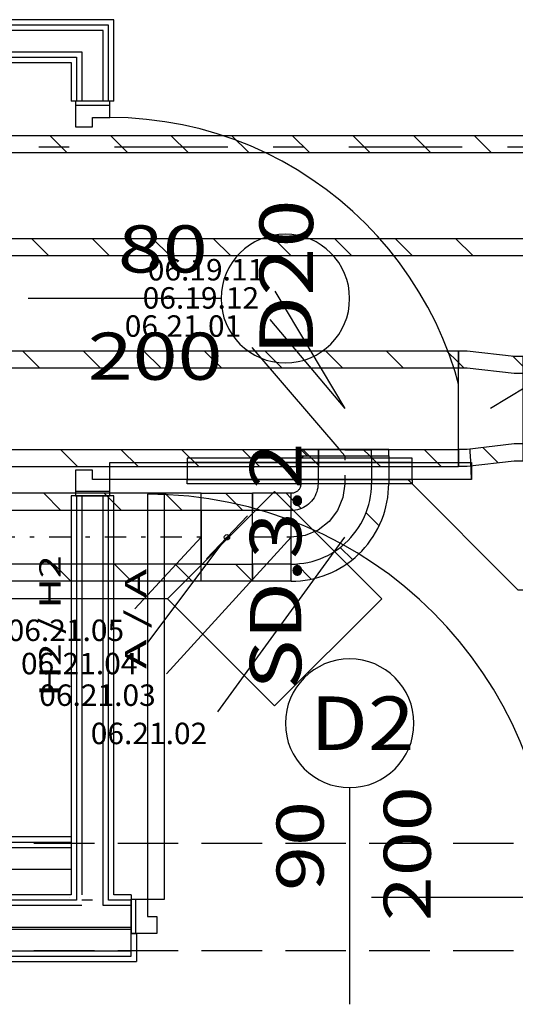
# Model space of a CAD drawing. Units: millimetres. Extents: x -53621 to 212136, y -5671 to 53729.
# Drawn here: x 19874 to 22187, y 20341 to 24931 of the extents above; entities that cross this region are included whole.
import ezdxf
from ezdxf.enums import TextEntityAlignment as Align

# ---------------------------------------------------------------- set-up
doc = ezdxf.new("R2010")
doc.units = ezdxf.units.MM
doc.linetypes.add('DDS_LT5', pattern=[259.999998, 20, -69.999999, 100, -69.999999])
for name, color, linetype in [('_KRATKA_PRZEPŁYWOWA_', 7, 'Continuous'), ('BELKI KONSTRUKCYJNE', 7, 'Continuous'), ('ISTENIJĄCE - SCHODY', 7, 'Continuous'), ('Nawiew', 7, 'Continuous'), ('Osie', 7, 'Continuous'), ('Wywiew', 7, 'Continuous'), ('Zawory', 7, 'Continuous'), ('ZNACZNIKI - PRZEKROJE.widoczne', 7, 'Continuous'), ('ZNACZNIKI WARSTW', 7, 'Continuous'), ('ŚCIANY - OBUDOWY INSTALACJI', 7, 'Continuous'), ('ŚCIANY DZIAŁOWE', 7, 'Continuous')]:
    doc.layers.add(name, color=color, linetype=linetype)
doc.styles.add('ARIAL', font='txt', dxfattribs={"height": 0.2})
doc.styles.add('Lucida Console', font='txt', dxfattribs={"height": 0.2})

# ---------------------------------------------------------------- blocks, each defined once
blk = doc.blocks.new('GT_TPS0125_1059_008_020101_2_0_190_165_40_0_11_1_90nff_0_0_190_165_1_125_0_0_125_15_0_0_1-6J-156')
at = {"color": 0, "lineweight": -2}
for p, q in [((-205, -190), (-175, -220)), ((77.8, -190), (77.8, -190)), ((107.8, -220), (107.8, -220))]:
    blk.add_line(p, q, dxfattribs=at)
for points in [[(-205, -190, 0), (-205, -220, 0), (205, -220, 0), (205, -190, 0), (-205, -190, 0)], [(-125, -190, 0), (-125, -220, 0), (125, -220, 0), (125, -190, 0), (-125, -190, 0)]]:
    blk.add_polyline3d(points, dxfattribs=at)
at = {"color": 7, "lineweight": -2}
blk.add_wipeout([(-125, -190), (-125, -220), (125, -220), (125, -190)], dxfattribs=at)
at = {"color": 0, "lineweight": -2}
for points in [[(-205, -190, 0), (-205, -220, 0), (205, -220, 0), (205, -190, 0), (-205, -190, 0)], [(-125, -190, 0), (-125, -220, 0), (125, -220, 0), (125, -190, 0), (-125, -190, 0)]]:
    blk.add_polyline3d(points, dxfattribs=at)
at = {"color": 7, "lineweight": -2}
blk.add_wipeout([(-122, -193), (-122, -267), (122, -267), (122, -193)], dxfattribs=at)
at = {"color": 0, "lineweight": -2}
blk.add_polyline3d([(-125, -190, 0), (-125, -220, 0), (125, -220, 0), (125, -190, 0), (-125, -190, 0)], dxfattribs=at)
blk = doc.blocks.new('TARR_TA-20110622-001_1051_000_020101_2_0_190_165_40_0_11_1_90nff_0_0_165_165_150_2_2_0_0_20_20J-157')
at = {"color": 2}
for p, q in [((300, 197.7), (251.7, 245.9)), ((24.8, 190), (0, 214.8)), ((0, -68), (0, -68)), ((300, -85.2), (300, -85.2)), ((185.4, -253.5), (113.6, -181.6))]:
    blk.add_line(p, q, dxfattribs=at)
at = {"color": 7}
blk.add_wipeout([(0, 0), (0, 190), (40, 190), (260, 165), (300, 165), (300, -165), (260, -165), (40, -190), (0, -190)], dxfattribs=at)
at = {"color": 52, "true_color": 0xb9b900}
for points in [[(0, 0, 0), (0, 270, 0), (40, 270, 0), (260, 245, 0), (300, 245, 0), (300, -245, 0), (260, -245, 0), (40, -270, 0), (0, -270, 0), (0, 0, 0)], [(0, 0, 0), (0, 190, 0), (40, 190, 0), (260, 165, 0), (300, 165, 0), (300, -165, 0), (260, -165, 0), (40, -190, 0), (0, -190, 0), (0, 0, 0)]]:
    blk.add_polyline3d(points, dxfattribs=at)
blk = doc.blocks.new('BES_BE8300125090_1016_000_010101_2_0_125_0_40_0_11_1_90nff_0_0_125_0_90_63_0_0-162')
at = {"color": 0, "lineweight": -2}
for p, q in [((125, 0), (-125, 0)), ((-250, -68.8), (-203, -115.8)), ((-250, -375), (-250, -125)), ((99.6, -135.6), (160.3, -196.3)), ((-21.6, -297.2), (35.4, -354.2)), ((-227.4, -374.3), (-156.5, -445.2))]:
    blk.add_line(p, q, dxfattribs=at)
for points in [[(-250, -455, 0), (-228.4, -454.5, 0), (-206.7, -452.9, 0), (-185.2, -450.4, 0), (-163.9, -446.8, 0), (-142.7, -442.2, 0), (-121.8, -436.6, 0), (-101.2, -430, 0), (-80.9, -422.4, 0), (-61, -413.9, 0), (-41.5, -404.4, 0), (-22.5, -394, 0), (-4, -382.8, 0), (13.9, -370.6, 0), (31.3, -357.7, 0), (48, -343.9, 0), (64, -329.3, 0), (79.3, -314, 0), (93.9, -298, 0), (107.7, -281.3, 0), (120.6, -263.9, 0), (132.8, -246, 0), (144, -227.5, 0), (154.4, -208.5, 0), (163.9, -189, 0), (172.4, -169.1, 0), (180, -148.8, 0), (186.6, -128.2, 0), (192.2, -107.3, 0), (196.8, -86.1, 0), (200.4, -64.8, 0), (202.9, -43.3, 0), (204.5, -21.6, 0), (205, 0, 0)], [(-250, -375, 0), (-230.4, -374.5, 0), (-210.8, -372.9, 0), (-191.3, -370.4, 0), (-172, -366.8, 0), (-152.9, -362.2, 0), (-134.1, -356.6, 0), (-115.6, -350.1, 0), (-97.5, -342.6, 0), (-79.8, -334.1, 0), (-62.5, -324.8, 0), (-45.8, -314.5, 0), (-29.6, -303.4, 0), (-14, -291.4, 0), (0.9, -278.7, 0), (15.2, -265.2, 0), (28.7, -250.9, 0), (41.4, -236, 0), (53.4, -220.4, 0), (64.5, -204.2, 0), (74.8, -187.5, 0), (84.1, -170.2, 0), (92.6, -152.5, 0), (100.1, -134.4, 0), (106.6, -115.9, 0), (112.2, -97.1, 0), (116.8, -78, 0), (120.4, -58.7, 0), (122.9, -39.2, 0), (124.5, -19.6, 0), (125, 0, 0)], [(-205, 0, 0), (-205.1, -3.5, 0), (-205.6, -7, 0), (-206.2, -10.5, 0), (-207.2, -13.9, 0), (-208.4, -17.2, 0), (-209.9, -20.4, 0), (-211.6, -23.5, 0), (-213.6, -26.5, 0), (-215.8, -29.2, 0), (-218.2, -31.8, 0), (-220.8, -34.2, 0), (-223.5, -36.4, 0), (-226.5, -38.4, 0), (-229.6, -40.1, 0), (-232.8, -41.6, 0), (-236.1, -42.8, 0), (-239.5, -43.8, 0), (-243, -44.4, 0), (-246.5, -44.9, 0), (-250, -45, 0)], [(-125, 0, 0), (-125.4, -9.8, 0), (-126.5, -19.6, 0), (-128.5, -29.2, 0), (-131.1, -38.6, 0), (-134.5, -47.8, 0), (-138.6, -56.7, 0), (-143.4, -65.3, 0), (-148.9, -73.5, 0), (-154.9, -81.2, 0), (-161.6, -88.4, 0), (-168.8, -95.1, 0), (-176.5, -101.1, 0), (-184.7, -106.6, 0), (-193.3, -111.4, 0), (-202.2, -115.5, 0), (-211.4, -118.9, 0), (-220.8, -121.5, 0), (-230.4, -123.5, 0), (-240.2, -124.6, 0), (-250, -125, 0)]]:
    blk.add_polyline3d(points, dxfattribs=at)
at = {"color": 7, "lineweight": -2}
blk.add_polyline3d([(0, 0, 0), (-8.5, -64.7, 0), (-33.5, -125, 0), (-73.2, -176.8, 0), (-125, -216.5, 0), (-185.3, -241.5, 0), (-250, -250, 0)], dxfattribs=at)
blk = doc.blocks.new('DMS_DM141R125A_1379_111_010101_2_0_125_0_40_0_11_1_90nff_0_0B0_3-141593_0J-163')
at = {"color": 0, "lineweight": -2}
for p, q in [((-126.6, 205), (-46.6, 125)), ((-216, -100), (-24, 100)), ((-79.5, -125), (0, -204.5))]:
    blk.add_line(p, q, dxfattribs=at)
for points in [[(0, 205, 0), (0, 125, 0), (-240, 125, 0), (-240, 205, 0), (0, 205, 0)], [(0, 205, 0), (0, 125, 0), (-240, 125, 0), (-240, 205, 0), (0, 205, 0)], [(0, 125, 0), (-240, 125, 0), (-240, -125, 0), (0, -125, 0), (0, 125, 0)], [(0, -125, 0), (0, -205, 0), (-240, -205, 0), (-240, -125, 0), (0, -125, 0)], [(0, -125, 0), (0, -205, 0), (-240, -205, 0), (-240, -125, 0), (0, -125, 0)]]:
    blk.add_polyline3d(points, dxfattribs=at)
blk.add_circle((-120, 0), 12.5, dxfattribs=at)
blk = doc.blocks.new('GV_GV-260320140317_1460_006_040101_2_0_525_225F_13_1_90nff_0_0F225_0-0_40-0_N-578')
at = {"color": 94, "true_color": 0x009300}
for points in [[(0, 80, 0), (0, 100, 0), (-1050, 100, 0), (-1050, 80, 0), (0, 80, 0)], [(0, 0, 0), (0, 80, 0), (-1050, 80, 0), (-1050, 0, 0), (0, 0, 0)], [(0, 0, 0), (0, -20, 0), (-1050, -20, 0), (-1050, 0, 0), (0, 0, 0)]]:
    blk.add_polyline3d(points, dxfattribs=at)

msp = doc.modelspace()

# ---------------------------------------------------------------- linework, layer by layer
at = {"layer": '_KRATKA_PRZEPŁYWOWA_', "color": 7}
msp.add_polyline3d([(21683.8, 22789.3, 0), (22199.8, 22273.4, 0), (22808.4, 22273.4, 0)], dxfattribs=at)
at = {"layer": 'BELKI KONSTRUKCYJNE', "color": 8}
for p, q in [((20223, 21091), (19940.8, 21091)), ((20614.2, 21091), (20332, 21091)), ((21005.4, 21091), (20723.2, 21091)), ((21396.7, 21091), (21114.4, 21091)), ((21787.9, 21091), (21505.7, 21091)), ((22179.1, 21091), (21896.9, 21091)), ((20223, 20591), (19940.8, 20591)), ((20614.2, 20591), (20332, 20591)), ((21005.4, 20591), (20723.2, 20591)), ((21396.7, 20591), (21114.4, 20591)), ((21787.9, 20591), (21505.7, 20591)), ((22179.1, 20591), (21896.9, 20591))]:
    msp.add_line(p, q, dxfattribs=at)
at = {"layer": 'ISTENIJĄCE - SCHODY', "color": 8}
for p, q in [((20134.2, 24551), (20114.2, 24551)), ((20139.2, 24551), (20134.2, 24551)), ((20164.2, 24551), (20139.2, 24551)), ((20264.2, 24551), (20164.2, 24551)), ((20289.2, 24551), (20264.2, 24551)), ((20294.2, 24551), (20289.2, 24551)), ((20314.2, 24551), (20294.2, 24551)), ((20134.2, 22710.9), (20114.2, 22710.9)), ((20139.2, 22710.9), (20134.2, 22710.9)), ((20164.2, 22710.9), (20139.2, 22710.9)), ((20264.2, 22710.9), (20164.2, 22710.9)), ((20289.2, 22710.9), (20264.2, 22710.9)), ((20294.2, 22710.9), (20289.2, 22710.9)), ((20314.2, 22710.9), (20294.2, 22710.9)), ((20394.2, 20850.9), (20394.2, 20830.9)), ((20394.2, 20830.9), (20394.2, 20826)), ((20394.2, 20826), (20394.2, 20801)), ((20394.2, 20801), (20394.2, 20700.9)), ((20394.2, 20700.9), (20394.2, 20691)), ((20394.2, 20691), (20394.2, 20671)), ((20394.2, 20671), (20419.2, 20671)), ((20394.2, 20565.9), (20394.2, 20671)), ((20419.2, 20671), (20419.2, 20541)), ((20394.2, 20541), (20419.2, 20541))]:
    msp.add_line(p, q, dxfattribs=at)
at = {"layer": 'Nawiew', "color": 5}
for p, q in [((8657.2, 24391.6), (24633.2, 24391.6)), ((20014.7, 24391.6), (20094.7, 24311.6)), ((20297.5, 24391.6), (20377.5, 24311.6)), ((20580.4, 24391.6), (20660.4, 24311.6)), ((20863.2, 24391.6), (20943.2, 24311.6)), ((21146.1, 24391.6), (21226.1, 24311.6)), ((21428.9, 24391.6), (21508.9, 24311.6)), ((21711.7, 24391.6), (21791.7, 24311.6)), ((21994.6, 24391.6), (22074.6, 24311.6)), ((8657.2, 24311.6), (24633.2, 24311.6)), ((8657.2, 23911.6), (24633.2, 23911.6)), ((19929, 23911.6), (20009, 23831.6)), ((20211.8, 23911.6), (20291.8, 23831.6)), ((20494.7, 23911.6), (20574.7, 23831.6)), ((20777.5, 23911.6), (20857.5, 23831.6)), ((21060.4, 23911.6), (21140.4, 23831.6)), ((21343.2, 23911.6), (21423.2, 23831.6)), ((21626.1, 23911.6), (21706.1, 23831.6)), ((21908.9, 23911.6), (21988.9, 23831.6)), ((8657.2, 23831.6), (24633.2, 23831.6))]:
    msp.add_line(p, q, dxfattribs=at)
at = {"layer": 'Osie', "color": 8}
for p, q in [((20105, 20841), (20105, 20841)), ((21516.1, 20841), (25043.9, 20841))]:
    msp.add_line(p, q, dxfattribs=at)
at = {"layer": 'Wywiew', "color": 7}
for p, q in [((21065.7, 23665.3), (21391.5, 23118)), ((21041.8, 23534), (21391.5, 23118)), ((20411.8, 22184.5), (20721.5, 22518)), ((20473.9, 22029.4), (20841.5, 22518)), ((20559.2, 21882), (21141.5, 22518)), ((20799.6, 21703.7), (21391.5, 22518))]:
    msp.add_line(p, q, dxfattribs=at)
at = {"layer": 'Wywiew', "color": 52, "true_color": 0xb9b900}
for p, q in [((11547.2, 23388), (21391.5, 23388)), ((21391.5, 23388), (21922.1, 23388)), ((21922.1, 23388), (21922.1, 22848)), ((11547.2, 23308), (21391.5, 23308)), ((21391.5, 23308), (21922.1, 23308)), ((11547.2, 22928), (21391.5, 22928)), ((11547.2, 22848), (21391.5, 22848)), ((21596.5, 22768), (21186.5, 22768)), ((20721.5, 22723), (19718.6, 22723)), ((20721.5, 22313), (20721.5, 22723)), ((21141.5, 22723), (20961.5, 22723)), ((20961.5, 22313), (20961.5, 22723)), ((21141.5, 22313), (21141.5, 22723)), ((20721.5, 22643), (19718.6, 22643)), ((21141.5, 22643), (20961.5, 22643)), ((20721.5, 22393), (19718.6, 22393)), ((21141.5, 22393), (20961.5, 22393)), ((20721.5, 22313), (19718.6, 22313)), ((21141.5, 22313), (20961.5, 22313))]:
    msp.add_line(p, q, dxfattribs=at)
at = {"layer": 'Wywiew', "color": 2}
for p, q in [((19887, 23388), (19967, 23308)), ((20169.8, 23388), (20249.8, 23308)), ((20452.7, 23388), (20532.7, 23308)), ((20735.5, 23388), (20815.5, 23308)), ((21018.4, 23388), (21098.4, 23308)), ((21301.2, 23388), (21381.2, 23308)), ((21584, 23388), (21664, 23308)), ((21866.9, 23388), (21922.1, 23332.8)), ((20064.1, 22928), (20144.1, 22848)), ((20347, 22928), (20427, 22848)), ((20629.8, 22928), (20709.8, 22848)), ((20912.7, 22928), (20992.7, 22848)), ((21195.5, 22928), (21275.5, 22848)), ((21761.2, 22928), (21841.2, 22848)), ((20066.3, 22643), (19986.3, 22723)), ((20349.1, 22643), (20269.1, 22723)), ((20632, 22643), (20552, 22723)), ((21141.5, 22699.2), (21117.7, 22723)), ((20113.5, 22313), (20033.5, 22393)), ((20396.3, 22313), (20316.3, 22393)), ((20679.1, 22313), (20599.1, 22393)), ((20962, 22313), (20961.5, 22313.5))]:
    msp.add_line(p, q, dxfattribs=at)
at = {"layer": 'Wywiew', "color": 7, "linetype": 'DDS_LT5'}
for p, q in [((20721.5, 22518), (19718.6, 22518)), ((21141.5, 22518), (20961.5, 22518))]:
    msp.add_line(p, q, dxfattribs=at)
at = {"layer": 'ZNACZNIKI - PRZEKROJE.widoczne', "color": 8}
for p, q in [((19963.9, 24337.7), (20105, 24337.7)), ((20316.7, 24337.7), (20845.8, 24337.7)), ((21057.5, 24337.7), (21198.6, 24337.7)), ((21410.3, 24337.7), (21939.4, 24337.7)), ((22151.1, 24337.7), (22292.2, 24337.7))]:
    msp.add_line(p, q, dxfattribs=at)
at = {"layer": 'ZNACZNIKI WARSTW', "color": 8}
for p, q in [((21064.2, 22731.7), (20564.2, 22231.7)), ((21564.2, 22231.7), (21064.2, 22731.7)), ((20564.2, 22231.7), (19764.2, 22231.7)), ((20564.2, 22231.7), (21064.2, 21731.7)), ((21064.2, 21731.7), (21564.2, 22231.7))]:
    msp.add_line(p, q, dxfattribs=at)
at = {"layer": 'ŚCIANY - OBUDOWY INSTALACJI', "color": 8}
for p, q in [((20114.2, 21121), (16274.2, 21121)), ((20114.2, 21121), (20114.2, 21095.9)), ((20114.2, 21095.9), (16274.2, 21095.9)), ((20114.2, 21071), (16369.2, 21071)), ((20114.2, 21095.9), (20114.2, 21071)), ((20114.2, 21071), (20114.2, 20971)), ((16369.2, 20971), (20114.2, 20971))]:
    msp.add_line(p, q, dxfattribs=at)
at = {"layer": 'ŚCIANY DZIAŁOWE', "color": 8}
for p, q in [((20314.2, 24931), (16274.2, 24931)), ((20314.2, 24551), (20314.2, 24931)), ((20289.2, 24905.9), (16274.2, 24905.9)), ((20264.2, 24881), (16274.2, 24881)), ((20264.2, 24551), (20264.2, 24881)), ((20289.2, 24551), (20289.2, 24905.9)), ((16274.2, 24781), (20164.2, 24781)), ((16274.2, 24755.9), (20139.2, 24755.9)), ((20139.2, 24755.9), (20139.2, 24551)), ((20164.2, 24781), (20164.2, 24551)), ((16274.2, 24731), (20114.2, 24731)), ((20114.2, 24731), (20114.2, 24551)), ((20294.2, 24551), (20134.2, 24551)), ((20134.2, 24551), (20134.2, 24430.9)), ((20139.2, 24551), (20134.2, 24551)), ((20294.2, 24530.9), (20134.2, 24530.9)), ((20164.2, 24551), (20139.2, 24551)), ((20264.2, 24551), (20164.2, 24551)), ((20289.2, 24551), (20264.2, 24551)), ((20294.2, 24551), (20289.2, 24551)), ((20294.2, 24474.9), (20294.2, 24551)), ((20214.2, 24430.9), (20214.2, 24474.9)), ((20214.2, 24474.9), (20294.2, 24474.9)), ((20134.2, 24430.9), (20214.2, 24430.9)), ((20814.2, 23631), (19914.2, 23631)), ((20294.2, 22787), (20294.2, 22867)), ((20294.2, 22867), (21982.2, 22867)), ((21982.2, 22867), (21982.2, 22787)), ((20214.2, 22831), (20134.2, 22831)), ((20134.2, 22831), (20134.2, 22710.9)), ((20214.2, 22787), (20214.2, 22831)), ((20294.2, 22787), (20214.2, 22787)), ((20294.2, 22710.9), (20294.2, 22787)), ((21982.2, 22787), (20294.2, 22787)), ((20294.2, 22730.9), (20134.2, 22730.9)), ((20114.2, 22710.9), (20114.2, 20850.9)), ((20134.2, 22710.9), (20294.2, 22710.9)), ((20139.2, 22710.9), (20134.2, 22710.9)), ((20139.2, 22710.9), (20139.2, 20850.9)), ((20164.2, 22710.9), (20139.2, 22710.9)), ((20164.2, 22710.9), (20164.2, 20850.9)), ((20264.2, 22710.9), (20164.2, 22710.9)), ((20264.2, 20850.9), (20264.2, 22710.9)), ((20289.2, 22710.9), (20264.2, 22710.9)), ((20289.2, 20850.9), (20289.2, 22710.9)), ((20294.2, 22710.9), (20289.2, 22710.9)), ((20314.2, 20850.9), (20314.2, 22710.9)), ((20470.2, 22718.9), (20470.2, 20830.9)), ((20550.2, 22718.9), (20470.2, 22718.9)), ((20550.2, 20830.9), (20550.2, 22718.9)), ((21414.2, 21351), (21414.2, 20340.9)), ((20114.2, 20850.9), (16369.2, 20850.9)), ((20139.2, 20850.9), (20139.2, 20826)), ((20264.2, 20826), (20264.2, 20850.9)), ((20289.2, 20826), (20289.2, 20850.9)), ((20394.2, 20850.9), (20314.2, 20850.9)), ((20139.2, 20826), (16369.2, 20826)), ((20164.2, 20801), (16369.2, 20801)), ((20214.2, 20826), (20164.2, 20826)), ((20264.2, 20801), (20264.2, 20826)), ((20394.2, 20801), (20264.2, 20801)), ((20394.2, 20826), (20289.2, 20826)), ((20394.2, 20671), (20394.2, 20830.9)), ((20394.2, 20830.9), (20470.2, 20830.9)), ((20394.2, 20830.9), (20394.2, 20826)), ((20394.2, 20826), (20394.2, 20801)), ((20394.2, 20801), (20394.2, 20700.9)), ((20414.2, 20830.9), (20414.2, 20671)), ((20470.2, 20830.9), (20470.2, 20751)), ((20470.2, 20830.9), (20550.2, 20830.9)), ((20470.2, 20751), (20514.2, 20751)), ((20514.2, 20751), (20514.2, 20671)), ((16369.2, 20700.9), (20164.2, 20700.9)), ((20164.2, 20700.9), (20214.2, 20700.9)), ((20214.2, 20700.9), (20264.2, 20700.9)), ((20264.2, 20700.9), (20394.2, 20700.9)), ((20394.2, 20700.9), (20394.2, 20691)), ((16369.2, 20691), (20214.2, 20691)), ((20214.2, 20691), (20394.2, 20691)), ((20394.2, 20691), (20394.2, 20671)), ((20514.2, 20671), (20394.2, 20671)), ((15989.2, 20565.9), (20214.2, 20565.9)), ((16369.2, 20591), (20214.2, 20591)), ((20214.2, 20591), (20394.2, 20591)), ((20214.2, 20565.9), (20394.2, 20565.9)), ((15964.2, 20541), (20214.2, 20541)), ((20214.2, 20541), (20394.2, 20541))]:
    msp.add_line(p, q, dxfattribs=at)
for centre, radius, start, end in [((20294.2, 22787), 1688, 0, 90), ((21114.2, 23631), 300, 90, 270), ((21114.2, 23631), 300, 270, 90), ((20470.2, 20830.9), 1888, 0, 90), ((21414.2, 21651), 300, 0, 180), ((21414.2, 21651), 300, 180, 0)]:
    msp.add_arc(centre, radius, start, end, dxfattribs=at)

# ---------------------------------------------------------------- block references
at = {"layer": 'Wywiew', "color": 2}
msp.add_blockref('BES_BE8300125090_1016_000_010101_2_0_125_0_40_0_11_1_90nff_0_0_125_0_90_63_0_0-162', (21391.5, 22768), dxfattribs=at)
at = {"layer": 'Wywiew', "color": 8}
msp.add_blockref('DMS_DM141R125A_1379_111_010101_2_0_125_0_40_0_11_1_90nff_0_0B0_3-141593_0J-163', (20961.5, 22518), dxfattribs=at)

# ---------------------------------------------------------------- texts
at = {"layer": 'Wywiew', "color": 7, "style": 'ARIAL', "width": 1.001091}
for s, p, p2 in [('06.19.11', (20471.9, 23715.3), (21015.7, 23715.3)), ('06.19.12', (20448, 23584), (20991.8, 23584)), ('06.21.01', (20364.5, 23452.8), (20908.3, 23452.8)), ('06.21.05', (19818, 22034.5), (20361.8, 22034.5)), ('06.21.04', (19880.1, 21879.4), (20423.9, 21879.4)), ('06.21.03', (19965.4, 21732), (20509.2, 21732)), ('06.21.02', (20205.8, 21553.7), (20749.6, 21553.7))]:
    msp.add_text(s, height=100, dxfattribs=at).set_placement(p, p2, align=Align.FIT)
at = {"layer": 'ZNACZNIKI WARSTW', "color": 252, "true_color": 0x848684, "style": 'Lucida Console'}
for s, height, width, p, p2 in [('SD.3.2', 240, 0.831059, (21188.4, 21808.2), (21188.4, 22959.5)), ('H2 / H2', 100, 0.976853, (20065.9, 21776.2), (20065.9, 22434)), ('A / A', 100, 0.971284, (20465.9, 21904.2), (20465.9, 22371.4))]:
    msp.add_text(s, height=height, rotation=90, dxfattribs=dict(at, width=width)).set_placement(p, p2, align=Align.FIT)
at = {"layer": 'ŚCIANY DZIAŁOWE', "color": 252, "true_color": 0x848684, "style": 'Lucida Console'}
for s, height, width, p, p2 in [('D20', 250, 1.007017, (21243.4, 23366.2), (21243.4, 24092.8)), ('200', 220, 0.990774, (21792.9, 20728.5), (21792.9, 21357.6)), ('90', 220, 0.990774, (21292.9, 20869.3), (21292.9, 21288.7))]:
    msp.add_text(s, height=height, rotation=90, dxfattribs=dict(at, width=width)).set_placement(p, p2, align=Align.FIT)
for s, height, width, p, p2 in [('80', 220, 0.990774, (20332.6, 23752.2), (20751.9, 23752.2)), ('200', 220, 0.990774, (20191.8, 23252.2), (20820.8, 23252.2)), ('D2', 250, 1.015138, (21229.5, 21526), (21717.7, 21526))]:
    msp.add_text(s, height=height, dxfattribs=dict(at, width=width)).set_placement(p, p2, align=Align.FIT)

# ---------------------------------------------------------------- next in the draw order: block references
at = {"layer": 'Wywiew', "color": 2}
msp.add_blockref('GT_TPS0125_1059_008_020101_2_0_190_165_40_0_11_1_90nff_0_0_190_165_1_125_0_0_125_15_0_0_1-6J-156', (21391.5, 23118), dxfattribs=at)

# ---------------------------------------------------------------- next in the draw order: linework, layer by layer
at = {"layer": 'Wywiew', "color": 7}
msp.add_line((20958.3, 23402.8), (21391.5, 22898), dxfattribs=at)
at = {"layer": 'Wywiew', "color": 52, "true_color": 0xb9b900}
for p, q in [((21391.5, 22928), (21922.1, 22928)), ((21186.5, 22898), (21186.5, 22768)), ((21266.5, 22898), (21266.5, 22768)), ((21516.5, 22898), (21516.5, 22768)), ((21596.5, 22898), (21596.5, 22768)), ((21391.5, 22848), (21922.1, 22848))]:
    msp.add_line(p, q, dxfattribs=at)
at = {"layer": 'Wywiew', "color": 2}
for p, q in [((21478.4, 22928), (21558.4, 22848)), ((21200.9, 22898), (21186.5, 22883.5))]:
    msp.add_line(p, q, dxfattribs=at)
at = {"layer": 'Wywiew', "color": 7, "linetype": 'DDS_LT5'}
msp.add_line((21391.5, 22898), (21391.5, 22768), dxfattribs=at)

# ---------------------------------------------------------------- next in the draw order: block references
at = {"layer": 'Zawory', "color": 94, "true_color": 0x009300}
msp.add_blockref('GV_GV-260320140317_1460_006_040101_2_0_525_225F_13_1_90nff_0_0F225_0-0_40-0_N-578', (21706.2, 22787), dxfattribs=at)

# ---------------------------------------------------------------- next in the draw order: block references
at = {"layer": 'Wywiew', "color": 2}
msp.add_blockref('TARR_TA-20110622-001_1051_000_020101_2_0_190_165_40_0_11_1_90nff_0_0_165_165_150_2_2_0_0_20_20J-157', (21922.1, 23118), dxfattribs=at)

# ---------------------------------------------------------------- next in the draw order: linework, layer by layer
at = {"layer": 'Wywiew', "color": 7}
msp.add_line((22704.8, 23504.3), (22072.1, 23118), dxfattribs=at)

doc.saveas('drawing.dxf')
